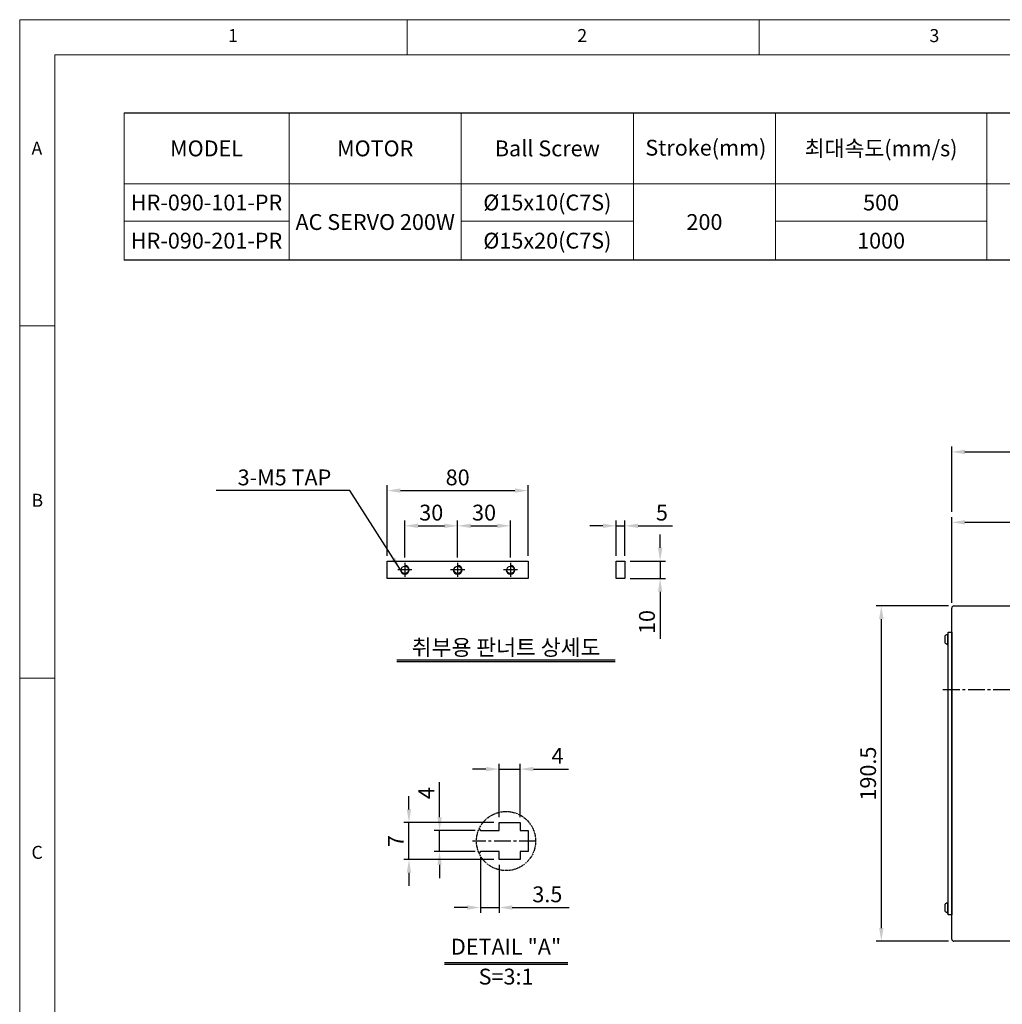
# Model space of a CAD drawing. Units: millimetres. Extents: x 10 to 4910, y 10 to 1638.
# Drawn here: x 10 to 568, y 559 to 1118 of the extents above; entities that cross this region are included whole.
import ezdxf

# ---------------------------------------------------------------- set-up
doc = ezdxf.new("R2010")
doc.units = ezdxf.units.MM
doc.header["$LTSCALE"] = 0.5
doc.header["$PDSIZE"] = -1
doc.linetypes.add('CENTER2', pattern=[28.575, 19.05, -3.175, 3.175, -3.175])
doc.linetypes.add('PHANTOM', pattern=[2.5, 1.25, -0.25, 0.25, -0.25, 0.25, -0.25])
for name, color, linetype in [('1', 3, 'CENTER2'), ('3', 6, 'PHANTOM'), ('RD', 1, 'Continuous'), ('표제란', 4, 'Continuous')]:
    doc.layers.add(name, color=color, linetype=linetype)
doc.styles.get("Standard").update_dxf_attribs({"font": 'romans.shx', "bigfont": 'whgtxt.shx'})
doc.dimstyles.new('A3', dxfattribs={"dimscale": 3, "dimtxt": 3, "dimasz": 2.5, "dimexe": 1, "dimexo": 1, "dimgap": 1, "dimtad": 1, "dimdec": 4, "dimdsep": 46, "dimtxsty": 'Standard', "dimcen": 0, "dimclrd": 4, "dimclre": 4, "dimclrt": 254, "dimazin": 2, "dimtfac": 1, "dimtdec": 4, "dimtmove": 0, "dimatfit": 3, "dimfxl": 1, "dimtolj": 1, "dimarcsym": 0})

# ---------------------------------------------------------------- blocks, each defined once
blk = doc.blocks.new('표제란2')
at = {"linetype": 'Continuous', "lineweight": 0}
for p, q in [((10, 297), (10, 20)), ((410, 297), (10, 297))]:
    blk.add_line(p, q, dxfattribs=at)
at = {"layer": '표제란', "linetype": 'Continuous', "lineweight": 0}
for p, q in [((65, 292), (65, 297)), ((115, 297), (115, 292)), ((15, 292), (15, 25)), ((405, 292), (15, 292)), ((15, 253.5), (10, 253.5)), ((10, 203.5), (15, 203.5))]:
    blk.add_line(p, q, dxfattribs=at)
at = {"layer": '표제란', "linetype": 'Continuous', "lineweight": 0, "char_height": 1.85, "attachment_point": 1}
for s, insert in [('1', (39.58, 295.67)), ('2', (89.17, 295.67)), ('3', (139.17, 295.67)), ('A', (11.67, 279.67)), ('B', (11.67, 229.67)), ('C', (11.67, 179.67))]:
    blk.add_mtext(s, dxfattribs=dict(at, insert=insert))
blk = doc.blocks.new('*D130')
at = {"color": 4, "lineweight": -2, "transparency": 16777216}
for p, q in [((248.46, 664.9), (248.46, 684.83)), ((268.74, 657.4), (245.46, 657.4)), ((248.46, 645.4), (248.46, 657.4)), ((268.74, 645.4), (245.46, 645.4)), ((248.46, 637.9), (248.46, 630.4))]:
    blk.add_line(p, q, dxfattribs=at)
at = {"color": 4, "transparency": 16777216}
for points in [[(247.21, 664.9), (249.71, 664.9), (248.46, 657.4)], [(247.21, 637.9), (249.71, 637.9), (248.46, 645.4)]]:
    blk.add_solid(points, dxfattribs=at)
at = {"layer": 'Defpoints', "color": 0, "transparency": 16777216}
for p in [(248.46, 657.4), (271.74, 657.4), (271.74, 645.4)]:
    blk.add_point(p, dxfattribs=at)
at = {"color": 254, "transparency": 16777216, "insert": (240.96, 678.61), "char_height": 9, "attachment_point": 5, "rotation": 90}
blk.add_mtext('\\A1;4', dxfattribs=at)
blk = doc.blocks.new('*D131')
at = {"color": 4, "lineweight": -2, "transparency": 16777216}
for p, q in [((231.08, 669.4), (231.08, 676.9)), ((279.24, 661.9), (228.08, 661.9)), ((231.08, 640.9), (231.08, 661.9)), ((279.24, 640.9), (228.08, 640.9)), ((231.08, 633.4), (231.08, 625.9))]:
    blk.add_line(p, q, dxfattribs=at)
at = {"color": 4, "transparency": 16777216}
for points in [[(229.83, 669.4), (232.33, 669.4), (231.08, 661.9)], [(229.83, 633.4), (232.33, 633.4), (231.08, 640.9)]]:
    blk.add_solid(points, dxfattribs=at)
at = {"layer": 'Defpoints', "color": 0, "transparency": 16777216}
for p in [(231.08, 661.9), (282.24, 661.9), (282.24, 640.9)]:
    blk.add_point(p, dxfattribs=at)
at = {"color": 254, "transparency": 16777216, "insert": (223.58, 651.4), "char_height": 9, "attachment_point": 5, "rotation": 90}
blk.add_mtext('\\A1;7', dxfattribs=at)
blk = doc.blocks.new('*D132')
at = {"color": 4, "lineweight": -2, "transparency": 16777216}
for p, q in [((282.24, 664.9), (282.24, 695.28)), ((294.24, 664.9), (294.24, 695.28)), ((274.74, 692.28), (267.24, 692.28)), ((282.24, 692.28), (294.24, 692.28)), ((301.74, 692.28), (321.66, 692.28))]:
    blk.add_line(p, q, dxfattribs=at)
at = {"color": 4, "transparency": 16777216}
for points in [[(274.74, 693.53), (274.74, 691.03), (282.24, 692.28)], [(301.74, 693.53), (301.74, 691.03), (294.24, 692.28)]]:
    blk.add_solid(points, dxfattribs=at)
at = {"layer": 'Defpoints', "color": 0, "transparency": 16777216}
for p in [(294.24, 692.28), (282.24, 661.9), (294.24, 661.9)]:
    blk.add_point(p, dxfattribs=at)
at = {"color": 254, "transparency": 16777216, "insert": (315.45, 699.78), "char_height": 9, "attachment_point": 5}
blk.add_mtext('\\A1;4', dxfattribs=at)
blk = doc.blocks.new('*D133')
at = {"color": 4, "lineweight": -2, "transparency": 16777216}
for p, q in [((271.74, 642.4), (271.74, 610.64)), ((282.24, 637.9), (282.24, 610.64)), ((264.24, 613.64), (256.74, 613.64)), ((271.74, 613.64), (282.24, 613.64)), ((289.74, 613.64), (322.09, 613.64))]:
    blk.add_line(p, q, dxfattribs=at)
at = {"color": 4, "transparency": 16777216}
for points in [[(264.24, 614.89), (264.24, 612.39), (271.74, 613.64)], [(289.74, 614.89), (289.74, 612.39), (282.24, 613.64)]]:
    blk.add_solid(points, dxfattribs=at)
at = {"layer": 'Defpoints', "color": 0, "transparency": 16777216}
for p in [(271.74, 645.4), (282.24, 640.9), (282.24, 613.64)]:
    blk.add_point(p, dxfattribs=at)
at = {"color": 254, "transparency": 16777216, "insert": (309.66, 621.14), "char_height": 9, "attachment_point": 5}
blk.add_mtext('\\A1;3.5', dxfattribs=at)
blk = doc.blocks.new('*D134')
at = {"color": 4, "lineweight": -2, "transparency": 16777216}
for p, q in [((218.73, 813.48), (218.73, 853.48)), ((226.23, 850.48), (291.23, 850.48)), ((298.73, 813.48), (298.73, 853.48))]:
    blk.add_line(p, q, dxfattribs=at)
at = {"color": 4, "transparency": 16777216}
for points in [[(226.23, 851.73), (226.23, 849.23), (218.73, 850.48)], [(291.23, 851.73), (291.23, 849.23), (298.73, 850.48)]]:
    blk.add_solid(points, dxfattribs=at)
at = {"layer": 'Defpoints', "color": 0, "transparency": 16777216}
for p in [(298.73, 850.48), (218.73, 810.48), (298.73, 810.48)]:
    blk.add_point(p, dxfattribs=at)
at = {"color": 254, "transparency": 16777216, "insert": (258.73, 857.98), "char_height": 9, "attachment_point": 5}
blk.add_mtext('\\A1;80', dxfattribs=at)
blk = doc.blocks.new('*D135')
at = {"color": 4, "lineweight": -2, "transparency": 16777216}
for p, q in [((348.73, 813.48), (348.73, 833.48)), ((353.73, 813.48), (353.73, 833.48)), ((341.23, 830.48), (333.73, 830.48)), ((348.73, 830.48), (353.73, 830.48)), ((361.23, 830.48), (380.73, 830.48))]:
    blk.add_line(p, q, dxfattribs=at)
at = {"color": 4, "transparency": 16777216}
for points in [[(341.23, 831.73), (341.23, 829.23), (348.73, 830.48)], [(361.23, 831.73), (361.23, 829.23), (353.73, 830.48)]]:
    blk.add_solid(points, dxfattribs=at)
at = {"layer": 'Defpoints', "color": 0, "transparency": 16777216}
for p in [(353.73, 830.48), (348.73, 810.48), (353.73, 810.48)]:
    blk.add_point(p, dxfattribs=at)
at = {"color": 254, "transparency": 16777216, "insert": (374.73, 837.98), "char_height": 9, "attachment_point": 5}
blk.add_mtext('\\A1;5', dxfattribs=at)
blk = doc.blocks.new('*D136')
at = {"color": 4, "lineweight": -2, "transparency": 16777216}
for p, q in [((373.73, 817.98), (373.73, 825.48)), ((356.73, 810.48), (376.73, 810.48)), ((373.73, 810.48), (373.73, 800.48)), ((356.73, 800.48), (376.73, 800.48)), ((373.73, 792.98), (373.73, 766.19))]:
    blk.add_line(p, q, dxfattribs=at)
at = {"color": 4, "transparency": 16777216}
for points in [[(372.48, 817.98), (374.98, 817.98), (373.73, 810.48)], [(372.48, 792.98), (374.98, 792.98), (373.73, 800.48)]]:
    blk.add_solid(points, dxfattribs=at)
at = {"layer": 'Defpoints', "color": 0, "transparency": 16777216}
for p in [(353.73, 810.48), (353.73, 800.48), (373.73, 800.48)]:
    blk.add_point(p, dxfattribs=at)
at = {"color": 254, "transparency": 16777216, "insert": (366.23, 775.83), "char_height": 9, "attachment_point": 5, "rotation": 90}
blk.add_mtext('\\A1;10', dxfattribs=at)
blk = doc.blocks.new('*D137')
at = {"color": 4, "lineweight": -2, "transparency": 16777216}
for p, q in [((228.73, 812.48), (228.73, 833.48)), ((258.73, 812.48), (258.73, 833.48)), ((236.23, 830.48), (251.23, 830.48))]:
    blk.add_line(p, q, dxfattribs=at)
at = {"color": 4, "transparency": 16777216}
for points in [[(236.23, 831.73), (236.23, 829.23), (228.73, 830.48)], [(251.23, 831.73), (251.23, 829.23), (258.73, 830.48)]]:
    blk.add_solid(points, dxfattribs=at)
at = {"layer": 'Defpoints', "color": 0, "transparency": 16777216}
for p in [(258.73, 830.48), (228.73, 809.48), (258.73, 809.48)]:
    blk.add_point(p, dxfattribs=at)
at = {"color": 254, "transparency": 16777216, "insert": (243.73, 837.98), "char_height": 9, "attachment_point": 5}
blk.add_mtext('\\A1;30', dxfattribs=at)
blk = doc.blocks.new('*D138')
at = {"color": 4, "lineweight": -2, "transparency": 16777216}
for p, q in [((258.73, 812.48), (258.73, 833.48)), ((288.73, 812.48), (288.73, 833.48)), ((266.23, 830.48), (281.23, 830.48))]:
    blk.add_line(p, q, dxfattribs=at)
at = {"color": 4, "transparency": 16777216}
for points in [[(266.23, 831.73), (266.23, 829.23), (258.73, 830.48)], [(281.23, 831.73), (281.23, 829.23), (288.73, 830.48)]]:
    blk.add_solid(points, dxfattribs=at)
at = {"layer": 'Defpoints', "color": 0, "transparency": 16777216}
for p in [(288.73, 830.48), (258.73, 809.48), (288.73, 809.48)]:
    blk.add_point(p, dxfattribs=at)
at = {"color": 254, "transparency": 16777216, "insert": (273.73, 837.98), "char_height": 9, "attachment_point": 5}
blk.add_mtext('\\A1;30', dxfattribs=at)
blk = doc.blocks.new('*D140')
at = {"color": 4, "lineweight": -2, "transparency": 16777216}
for p, q in [((539.33, 786.78), (539.33, 835.48)), ((746.33, 795.48), (746.33, 835.48)), ((546.83, 832.48), (738.83, 832.48))]:
    blk.add_line(p, q, dxfattribs=at)
at = {"color": 4, "transparency": 16777216}
for points in [[(546.83, 833.73), (546.83, 831.23), (539.33, 832.48)], [(738.83, 833.73), (738.83, 831.23), (746.33, 832.48)]]:
    blk.add_solid(points, dxfattribs=at)
at = {"layer": 'Defpoints', "color": 0, "transparency": 16777216}
for p in [(746.33, 832.48), (746.33, 792.48), (539.33, 783.78)]:
    blk.add_point(p, dxfattribs=at)
at = {"color": 254, "transparency": 16777216, "insert": (642.83, 839.98), "char_height": 9, "attachment_point": 5}
blk.add_mtext('\\A1;207', dxfattribs=at)
blk = doc.blocks.new('*D142')
at = {"color": 4, "lineweight": -2, "transparency": 16777216}
for p, q in [((539.33, 838.48), (539.33, 875.48)), ((1107.33, 838.48), (1107.33, 875.48)), ((546.83, 872.48), (1099.83, 872.48))]:
    blk.add_line(p, q, dxfattribs=at)
at = {"color": 4, "transparency": 16777216}
for points in [[(546.83, 873.73), (546.83, 871.23), (539.33, 872.48)], [(1099.83, 873.73), (1099.83, 871.23), (1107.33, 872.48)]]:
    blk.add_solid(points, dxfattribs=at)
at = {"layer": 'Defpoints', "color": 0, "transparency": 16777216}
for p in [(1107.33, 872.48), (539.33, 835.48), (1107.33, 835.48)]:
    blk.add_point(p, dxfattribs=at)
at = {"color": 254, "transparency": 16777216, "insert": (823.33, 879.98), "char_height": 9, "attachment_point": 5}
blk.add_mtext('\\A1;L=568', dxfattribs=at)
blk = doc.blocks.new('*D143')
at = {"color": 4, "lineweight": -2, "transparency": 16777216}
for p, q in [((537.53, 784.98), (496.33, 784.98)), ((499.33, 777.48), (499.33, 601.98)), ((537.53, 594.48), (496.33, 594.48))]:
    blk.add_line(p, q, dxfattribs=at)
at = {"color": 4, "transparency": 16777216}
for points in [[(498.08, 777.48), (500.58, 777.48), (499.33, 784.98)], [(498.08, 601.98), (500.58, 601.98), (499.33, 594.48)]]:
    blk.add_solid(points, dxfattribs=at)
at = {"layer": 'Defpoints', "color": 0, "transparency": 16777216}
for p in [(540.53, 784.98), (499.33, 594.48), (540.53, 594.48)]:
    blk.add_point(p, dxfattribs=at)
at = {"color": 254, "transparency": 16777216, "insert": (491.83, 689.73), "char_height": 9, "attachment_point": 5, "rotation": 90}
blk.add_mtext('\\A1;190.5', dxfattribs=at)

msp = doc.modelspace()

# ---------------------------------------------------------------- linework, layer by layer
for p, q in [((69.24731, 1065.0544), (833.40632, 1065.0544)), ((833.40632, 981.38), (69.24731, 981.38)), ((539.32561, 595.68477), (539.32561, 783.78477)), ((540.52561, 784.98477), (589.32561, 784.98477)), ((535.67561, 763.87467), (535.67561, 768.09482)), ((537.32561, 768.83474), (536.97561, 768.83474)), ((536.97561, 768.83474), (536.97561, 763.13474)), ((537.32561, 763.13474), (537.32561, 768.83474)), ((536.97561, 763.13474), (537.32561, 763.13474)), ((535.67561, 611.37467), (535.67561, 615.59482)), ((537.32561, 616.33474), (536.97561, 616.33474)), ((536.97561, 616.33474), (536.97561, 610.63474)), ((537.32561, 610.63474), (537.32561, 616.33474)), ((536.97561, 610.63474), (537.32561, 610.63474)), ((589.32561, 594.48477), (540.52561, 594.48477))]:
    msp.add_line(p, q)
at = {"lineweight": -3}
for p, q in [((282.23573, 657.39981), (282.23573, 661.89982)), ((282.23573, 661.89982), (294.23573, 661.89982)), ((294.23573, 661.89982), (294.23573, 657.39981)), ((270.88536, 658.25018), (271.73573, 657.39981)), ((271.73573, 657.39981), (282.23573, 657.39981)), ((294.23573, 657.39981), (298.73573, 657.39981)), ((298.73573, 657.39981), (298.73573, 645.39981)), ((271.73573, 645.39981), (270.88536, 644.54943)), ((282.23573, 645.39981), (271.73573, 645.39981)), ((282.23573, 640.89982), (282.23573, 645.39981)), ((294.23573, 645.39981), (294.23573, 640.89982)), ((298.73573, 645.39981), (294.23573, 645.39981)), ((294.23573, 640.89982), (282.23573, 640.89982))]:
    msp.add_line(p, q, dxfattribs=at)
at = {"color": 7, "lineweight": 0}
for points in [[(69.24731, 1065.0544), (69.24731, 981.38)], [(163.00297, 1065.0544), (163.00297, 981.38)], [(260.79113, 1065.0544), (260.79113, 981.38)], [(358.57929, 1065.0544), (358.57929, 981.38)], [(439.22931, 1065.0544), (439.22931, 981.38)], [(559.19623, 1065.0544), (559.19623, 981.38)], [(69.24731, 1024.72939), (833.40632, 1024.72939)], [(69.24731, 1003.55876), (163.00297, 1003.55876)], [(260.79113, 1003.55876), (358.57929, 1003.55876)], [(439.22931, 1003.55876), (559.19623, 1003.55876)]]:
    msp.add_lwpolyline(points, dxfattribs=at)
for points in [[(218.72526, 810.475), (298.72526, 810.475), (298.72526, 800.475), (218.72526, 800.475)], [(348.72526, 810.475), (353.72526, 810.475), (353.72526, 800.475), (348.72526, 800.475)], [(539.32561, 769.98474), (539.32561, 609.48474), (537.32561, 609.48474), (537.32561, 769.98474)]]:
    msp.add_lwpolyline(points, close=True)
for centre in [(228.72526, 805.475), (258.72526, 805.475), (288.72526, 805.475)]:
    msp.add_circle(centre, 2.06699)
for centre, radius, start, end in [((540.52561, 783.78477), 1.2, 90, 180), ((537.73718, 765.98474), 2.95, 104.9610178, 134.3339922), ((537.73718, 765.98474), 2.95, 225.6660078, 255.0389822), ((537.73718, 613.48474), 2.95, 104.9610178, 134.3339922), ((537.73718, 613.48474), 2.95, 225.6660078, 255.0389822), ((540.52561, 595.68477), 1.2, 180, 270)]:
    msp.add_arc(centre, radius, start, end)
at = {"layer": '1'}
for p, q in [((232.72526, 805.475), (224.72526, 805.475)), ((228.72526, 809.475), (228.72526, 801.475)), ((262.72526, 805.475), (254.72526, 805.475)), ((258.72526, 809.475), (258.72526, 801.475)), ((292.72526, 805.475), (284.72526, 805.475)), ((288.72526, 809.475), (288.72526, 801.475)), ((534.32561, 737.48478), (1129.32561, 737.48478))]:
    msp.add_line(p, q, dxfattribs=at)
at = {"layer": '1', "lineweight": -3}
msp.add_line((303.23573, 651.39981), (267.23573, 651.39981), dxfattribs=at)
at = {"layer": '3'}
msp.add_circle((286.22526, 651.39981), 16.8, dxfattribs=at)
at = {"layer": 'RD'}
for centre in [(228.72526, 805.475), (258.72526, 805.475), (288.72526, 805.475)]:
    msp.add_arc(centre, 2.5, 180, 90, dxfattribs=at)
at = {"layer": '표제란'}
for p, q in [((224.22526, 754.39981), (348.22526, 754.39981)), ((224.22526, 753.39981), (348.22526, 753.39981)), ((251.22526, 582.39981), (321.22526, 582.39981)), ((251.22526, 581.39981), (321.22526, 581.39981))]:
    msp.add_line(p, q, dxfattribs=at)

# ---------------------------------------------------------------- block references
at = {"xscale": 4, "yscale": 4, "zscale": 4}
msp.add_blockref('표제란2', (-30, -70), dxfattribs=at)

# ---------------------------------------------------------------- texts
at = {"char_height": 9, "attachment_point": 5}
for s, insert in [('{\\fGulimChe|b0|i0|c129|p49;MODEL}', (116.12514, 1044.8919)), ('{\\fGulimChe|b0|i0|c129|p49;MOTOR}', (211.89705, 1044.8919)), ('{\\fGulimChe|b0|i0|c129|p49;Ball Screw}', (309.68521, 1044.8919)), ('{\\fGulimChe|b0|i0|c129|p49;Stroke(mm)}', (399.68802, 1045.28376)), ('{\\fGulimChe|b0|i0|c129|p49;최대속도(mm/s)}', (499.21277, 1044.8919)), ('{\\fGulimChe|b0|i0|c129|p49;HR-090-101-PR}', (116.12514, 1014.14408)), ('{\\fGulimChe|b0|i0|c0|p49;Ø15x10(C7S)}', (309.68521, 1014.14408)), ('{\\fGulimChe|b0|i0|c129|p49;500}', (499.21277, 1014.14408)), ('{\\fGulimChe|b0|i0|c129|p49;AC SERVO 200W}', (211.89705, 1003.0547)), ('{\\fGulimChe|b0|i0|c129|p49;200}', (398.9043, 1003.0547)), ('{\\fGulimChe|b0|i0|c129|p49;HR-090-201-PR}', (116.12514, 992.46938)), ('{\\fGulimChe|b0|i0|c0|p49;Ø15x20(C7S)}', (309.68521, 992.46938)), ('{\\fGulimChe|b0|i0|c129|p49;1000}', (499.21277, 992.46938)), ('{\\C9;취부용 판너트 상세도}', (286.22526, 761.39981)), ('{\\C9;DETAIL "A"}', (286.22526, 591.39981)), ('{\\C9;S=3:1}', (286.22526, 574.39981))]:
    msp.add_mtext(s, dxfattribs=dict(at, insert=insert))
at = {"color": 254, "insert": (186.97526, 853.475), "char_height": 9, "attachment_point": 9}
msp.add_mtext('{\\C9;3-M5 TAP}', dxfattribs=at)

# ---------------------------------------------------------------- dimensions: what is measured, and where the dimension line sits
dim = msp.add_linear_dim(base=(1107.32561, 872.48479), p1=(539.32561, 835.48479), p2=(1107.32561, 835.48479), text='L=<>', dimstyle='A3')
dim.commit()
dim.dimension.update_dxf_attribs({"geometry": '*D142', "text_midpoint": (823.32561, 879.98479)})
for base, p1, p2, picture, middle in [((298.72526, 850.475), (218.72526, 810.475), (298.72526, 810.475), '*D134', (258.72526, 857.975)), ((746.32561, 832.48479), (539.32561, 783.78477), (746.32561, 792.48478), '*D140', (642.82561, 839.98479)), ((258.72526, 830.475), (228.72526, 809.475), (258.72526, 809.475), '*D137', (243.72526, 837.975)), ((288.72526, 830.475), (258.72526, 809.475), (288.72526, 809.475), '*D138', (273.72526, 837.975)), ((353.72526, 830.475), (348.72526, 810.475), (353.72526, 810.475), '*D135', (374.72526, 837.975))]:
    dim = msp.add_linear_dim(base=base, p1=p1, p2=p2, dimstyle='A3')
    dim.commit()
    dim.dimension.update_dxf_attribs({"geometry": picture, "text_midpoint": middle})
for base, p1, p2, angle, picture, middle in [((373.72526, 800.475), (353.72526, 810.475), (353.72526, 800.475), 90, '*D136', (366.22526, 775.83214)), ((499.32561, 594.48477), (540.52561, 784.98477), (540.52561, 594.48477), 270, '*D143', (491.82561, 689.73477))]:
    dim = msp.add_linear_dim(base=base, p1=p1, p2=p2, angle=angle, dimstyle='A3')
    dim.commit()
    dim.dimension.update_dxf_attribs({"geometry": picture, "text_midpoint": middle})
for base, p1, p2, picture, middle in [((294.23573, 692.28228), (282.23573, 661.89982), (294.23573, 661.89982), '*D132', (315.45002, 699.78228)), ((282.23573, 613.63643), (271.73573, 645.39981), (282.23573, 640.89982), '*D133', (309.6643, 621.13643))]:
    dim = msp.add_linear_dim(base=base, p1=p1, p2=p2, dimstyle='A3', override={"dimlfac": 0.333333})
    dim.commit()
    dim.dimension.update_dxf_attribs({"geometry": picture, "text_midpoint": middle})
for base, p1, p2, picture, middle in [((248.46344, 657.39981), (271.73573, 645.39981), (271.73573, 657.39981), '*D130', (240.96344, 678.61409)), ((231.08484, 661.89982), (282.23573, 640.89982), (282.23573, 661.89982), '*D131', (223.58484, 651.39982))]:
    dim = msp.add_linear_dim(base=base, p1=p1, p2=p2, angle=90, dimstyle='A3', override={"dimlfac": 0.333333})
    dim.commit()
    dim.dimension.update_dxf_attribs({"geometry": picture, "text_midpoint": middle})

# ---------------------------------------------------------------- leaders
at = {"annotation_type": 0, "has_hookline": 1, "hookline_direction": 1, "text_width": 65.38393}
msp.add_leader([(226.22526, 805.475), (197.47526, 850.475), (189.97526, 850.475)], dimstyle='A3', override={"dimgap": 1, "dimtad": 1}, dxfattribs=at)

doc.saveas('drawing.dxf')
